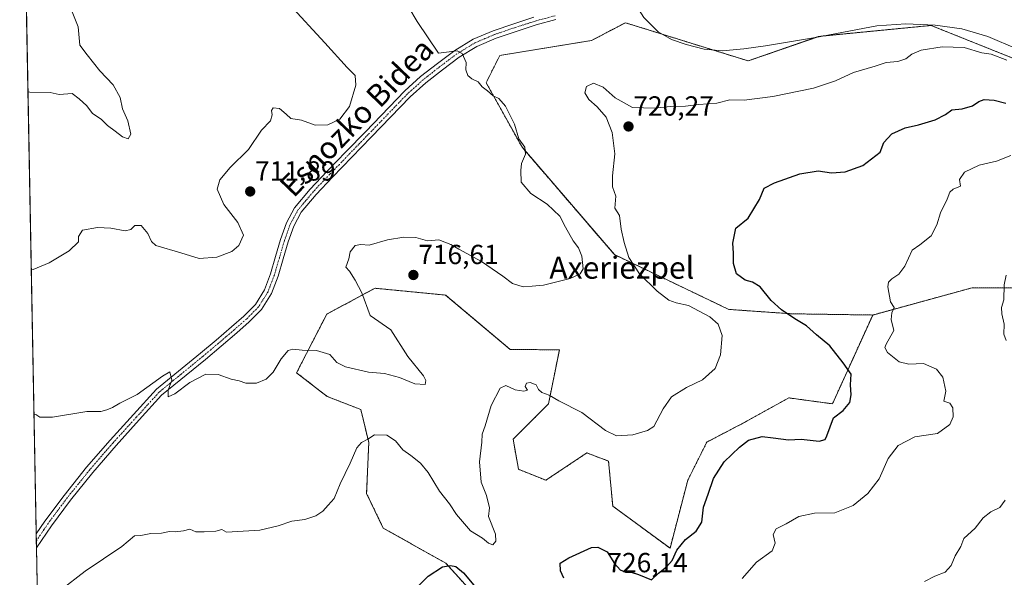
# Model space of a CAD drawing. Units: metres. Extents: x 627486 to 630930, y 4752750 to 4755127.
# Drawn here: x 627486 to 627843, y 4754726 to 4754928 of the extents above; entities that cross this region are included whole.
import ezdxf
from ezdxf.enums import TextEntityAlignment as Align

# ---------------------------------------------------------------- set-up
doc = ezdxf.new("R2010")
doc.units = ezdxf.units.M
doc.header["$MEASUREMENT"] = 0
doc.linetypes.add('TRAZO_Y_PUNTO', pattern=[1, 0.5, -0.25, 0, -0.25])
doc.linetypes.add('TRAZOS', pattern=[0.75, 0.5, -0.25])
for name, color, linetype, lineweight in [('Arbolado forestal', 92, 'TRAZOS', 0), ('Arbolado forestal CxS', 92, 'Continuous', 0), ('Carátula', 7, 'Continuous', 5), ('Comarca CxS', 133, 'Continuous', 0), ('Comunidad Autónoma CxS', 142, 'Continuous', 0), ('Corriente natural lineal', 142, 'Continuous', 13), ('Curva de nivel maestra', 36, 'Continuous', 30), ('Curva de nivel normal', 36, 'Continuous', 0), ('Entidad de ámbito territorial CxS', 92, 'Continuous', 0), ('Municipio CxS', 142, 'Continuous', 0), ('Pastizal CxS', 92, 'Continuous', 0), ('Pista no pavimentada', 254, 'Continuous', 13), ('Pista no pavimentada Cxs', 254, 'Continuous', 0), ('Pista pavimentada eje', 135, 'TRAZO_Y_PUNTO', 0), ('Provincia CxS', 1, 'Continuous', 0), ('Punto de cota en terreno', 7, 'Continuous', 0), ('Rótulo de punto de cota en terreno', 19, 'Continuous', 0), ('Texto cartográfico', 19, 'Continuous', 0)]:
    doc.layers.add(name, color=color, linetype=linetype, lineweight=lineweight)
doc.styles.add('Arial', font='txt', dxfattribs={"height": 0.2})

# ---------------------------------------------------------------- blocks, each defined once
blk = doc.blocks.new('*U151')
at = {"layer": 'Arbolado forestal CxS', "color": 92, "linetype": 'Continuous', "lineweight": 0}
blk.add_polyline3d([(627869.47, 4754830.7, 738.67), (627831.3, 4754830.93, 733.29), (627795.31, 4754821.05, 729.13), (627765.9, 4754821.49, 724.95), (627743.16, 4754823.08, 721.53), (627701.73, 4754842.93, 717.94), (627668.37, 4754881.74, 714.86), (627655.24, 4754905.25, 715.28), (627660.19, 4754915.15, 716.75), (627693.41, 4754920.54, 717.54), (627705.69, 4754927.02, 716.37), (627705.69, 4754927.02, 716.37), (627750.2, 4754913.17, 716.83), (627775.91, 4754922.07, 717.04), (627816.47, 4754926.03, 718.16), (627848.17, 4754913.33, 719.41)], dxfattribs=at)
blk = doc.blocks.new('5PATER')
at = {"layer": 'Carátula', "linetype": 'Continuous', "lineweight": 5}
h = blk.add_hatch(color=250, dxfattribs=at)
edge = h.paths.add_edge_path()
edge.add_ellipse((0, 0.01), major_axis=(-1.33, -1.34), ratio=0.999422, start_angle=0, end_angle=360)

msp = doc.modelspace()

# ---------------------------------------------------------------- linework, layer by layer
at = {"layer": 'Arbolado forestal', "color": 92, "linetype": 'TRAZOS', "lineweight": 0}
for points in [[(627795.31, 4754821.05, 729.13), (627765.9, 4754821.49, 724.95), (627743.16, 4754823.08, 721.53), (627701.73, 4754842.93, 717.94), (627668.37, 4754881.75, 714.86), (627655.24, 4754905.25, 715.28), (627660.19, 4754915.15, 716.75), (627693.41, 4754920.54, 717.54), (627705.69, 4754927.02, 716.37), (627719.08, 4754922.85, 715.63), (627737.26, 4754917.19, 716.35), (627750.2, 4754913.17, 716.83), (627774.89, 4754921.72, 717.02), (627775.91, 4754922.07, 717.04), (627777.72, 4754922.25, 717.14), (627816.47, 4754926.03, 718.16), (627848.17, 4754913.33, 719.41)], [(627795.31, 4754821.05, 729.13), (627780.73, 4754788.85, 724.05), (627764.94, 4754791, 722.52), (627749.27, 4754782.31, 722.94), (627735.23, 4754775, 723.19), (627728.31, 4754761.15, 722.61), (627721.88, 4754736.46, 724.16), (627701.11, 4754751.78, 723.15), (627699.62, 4754768.08, 721.32), (627691.71, 4754771.04, 721.66), (627676.88, 4754761.15, 722.32), (627666.98, 4754765.11, 721.51), (627665.01, 4754775.99, 720.92), (627677.86, 4754788.85, 720.29), (627681.78, 4754808.42, 717.53), (627663.97, 4754808.57, 719.02), (627640.54, 4754828.26, 716.98), (627615.03, 4754830.74, 715.65), (627611.84, 4754829.04, 715.15), (627597.47, 4754821.37, 711.7), (627586.59, 4754800.11, 715.88), (627597.64, 4754791.52, 717.58), (627609.85, 4754786.77, 718.32), (627612.72, 4754774.78, 720.03), (627611.94, 4754756.33, 721.07), (627618, 4754743.79, 722.47), (627640.6, 4754731.07, 724.64), (627656.99, 4754713.1, 724.35)], [(627899.04, 4754724.15, 744.4), (627878.67, 4754748.37, 740.14), (627864.32, 4754761.95, 737.79), (627897.91, 4754790.18, 742.31), (627888.98, 4754814.71, 741.3), (627869.47, 4754830.7, 738.67), (627831.3, 4754830.93, 733.29), (627795.31, 4754821.05, 729.13)]]:
    msp.add_polyline3d(points, dxfattribs=at)
at = {"layer": 'Arbolado forestal CxS', "color": 92, "linetype": 'Continuous', "lineweight": 0}
msp.add_polyline3d([(627656.99, 4754713.1, 724.35), (627640.6, 4754731.07, 724.64), (627618, 4754743.79, 722.47), (627611.94, 4754756.33, 721.07), (627612.72, 4754774.78, 720.03), (627609.85, 4754786.77, 718.32), (627597.64, 4754791.52, 717.58), (627586.59, 4754800.11, 715.88), (627597.47, 4754821.37, 711.7), (627611.84, 4754829.04, 715.15), (627615.03, 4754830.74, 715.65), (627640.54, 4754828.26, 716.98), (627663.97, 4754808.57, 719.02), (627681.78, 4754808.42, 717.53), (627677.87, 4754788.85, 720.29), (627665.01, 4754775.99, 720.92), (627666.98, 4754765.11, 721.51), (627676.88, 4754761.15, 722.32), (627691.71, 4754771.04, 721.66), (627699.62, 4754768.07, 721.32), (627701.11, 4754751.78, 723.15), (627721.88, 4754736.46, 724.16), (627728.31, 4754761.15, 722.61), (627735.23, 4754775, 723.19), (627749.27, 4754782.31, 722.94), (627764.94, 4754791, 722.52), (627780.73, 4754788.85, 724.05), (627795.31, 4754821.05, 729.13), (627831.3, 4754830.93, 733.29), (627869.47, 4754830.7, 738.67)], dxfattribs=at)
at = {"layer": 'Comarca CxS', "color": 133, "linetype": 'Continuous', "lineweight": 0}
msp.add_polyline3d([(630704.73, 4752809.32, 1061.37), (627529.21, 4752749.6, 730.04), (627486.24, 4755063.02, 709.75), (630470.98, 4755119.17, 930.19)], dxfattribs=at)
msp.add_polyline3d([(630704.73, 4752809.32, 1061.37), (627529.21, 4752749.6, 730.04), (627486.24, 4755063.02, 709.75), (630470.98, 4755119.17, 930.19)], dxfattribs=at)
at = {"layer": 'Comunidad Autónoma CxS', "color": 142, "linetype": 'Continuous', "lineweight": 0}
msp.add_polyline3d([(630930.17, 4752813.56, 946.77), (627529.21, 4752749.6, 730.04), (627486.24, 4755063.02, 709.75), (630886.04, 4755126.98, 940.01), (630930.17, 4752813.56, 946.77)], close=True, dxfattribs=at)
msp.add_polyline3d([(630930.17, 4752813.56, 946.77), (627529.21, 4752749.6, 730.04), (627486.24, 4755063.02, 709.75), (630886.04, 4755126.98, 940.01), (630930.17, 4752813.56, 946.77)], close=True, dxfattribs=at)
at = {"layer": 'Corriente natural lineal', "color": 142, "linetype": 'Continuous', "lineweight": 13}
msp.add_polyline3d([(627869.25, 4754904.68, 720.46), (627857.91, 4754911.88, 719.63), (627847.8, 4754917.4, 719.04), (627837.05, 4754921.99, 718.7), (627827.58, 4754924.77, 718.34), (627817.91, 4754926.15, 718.15), (627807.36, 4754926.66, 717.93), (627796.86, 4754925.83, 717.76), (627774.65, 4754921.67, 717.01), (627756.47, 4754918.67, 716.79), (627748.67, 4754917.58, 716.66), (627740.85, 4754916.87, 716.44), (627734.27, 4754917.46, 716.28), (627727.73, 4754919.18, 715.9), (627722.43, 4754920.93, 715.81), (627717.56, 4754923.72, 715.43), (627712.41, 4754928.91, 715.39), (627709.29, 4754933.89, 715.47), (627708.69, 4754935.09, 715.47)], dxfattribs=at)
at = {"layer": 'Curva de nivel maestra', "color": 36, "linetype": 'Continuous', "lineweight": 30}
for points in [[(627683.4, 4754725.69, 725), (627682.16, 4754728.34, 725), (627682.09, 4754731.08, 725), (627685.21, 4754732.97, 725), (627693.38, 4754736.71, 725), (627695.78, 4754736.89, 725), (627699.15, 4754735.22, 725), (627701.8, 4754730.97, 725), (627703.78, 4754728.72, 725), (627705.7, 4754727.84, 725), (627707.78, 4754727.86, 725), (627710.5, 4754726.98, 725), (627715.16, 4754725.06, 725), (627717.74, 4754727.44, 725), (627720.65, 4754729.77, 725), (627722.65, 4754732.1, 725), (627724.31, 4754735.77, 725), (627727.54, 4754739.61, 725), (627731.4, 4754742.72, 725), (627733.44, 4754745.9, 725), (627734.02, 4754751.34, 725), (627735.69, 4754756.1, 725), (627737.63, 4754761.77, 725), (627741.44, 4754767.77, 725), (627747.01, 4754773.1, 725), (627750.29, 4754775.73, 725), (627755.21, 4754777.06, 725), (627759.25, 4754776.5, 725), (627764.84, 4754775.8, 725), (627769.41, 4754776.03, 725), (627775.86, 4754775.32, 725), (627778.13, 4754775.93, 725), (627778.74, 4754777.2, 725), (627781.11, 4754783.77, 725), (627784.62, 4754786.4, 725), (627786.98, 4754789.39, 725), (627787.57, 4754792.1, 725), (627787.31, 4754795.77, 725), (627787.51, 4754799.63, 725), (627784.66, 4754803.69, 725), (627779.8, 4754809.88, 725), (627774.97, 4754813.87, 725), (627771.36, 4754817.18, 725), (627767.14, 4754819.64, 725), (627762.24, 4754822.87, 725), (627758.52, 4754826.37, 725), (627754.53, 4754831.22, 725), (627751.78, 4754832.99, 725), (627749.09, 4754833.66, 725), (627746, 4754836.02, 725), (627744.92, 4754839.77, 725), (627744.89, 4754843.52, 725), (627744.63, 4754847.08, 725), (627745.73, 4754852.57, 725), (627750.22, 4754856.16, 725), (627754.32, 4754862.89, 725), (627756, 4754867.04, 725), (627759.78, 4754868.96, 725), (627768.89, 4754872.27, 725), (627775.55, 4754873.31, 725), (627780.42, 4754872.55, 725), (627785.3, 4754872.99, 725), (627791.71, 4754875.31, 725), (627794.86, 4754877.64, 725), (627797.98, 4754880.1, 725), (627799.39, 4754883.61, 725), (627802.26, 4754886.72, 725), (627807.08, 4754888.95, 725), (627811.9, 4754890.02, 725), (627817.93, 4754891.77, 725), (627821.69, 4754893.77, 725), (627824.02, 4754895.39, 725), (627827.77, 4754895.74, 725), (627831.48, 4754896.84, 725), (627833.74, 4754898.48, 725), (627835.74, 4754899.2, 725), (627839.3, 4754898.93, 725), (627843.58, 4754897.88, 725)], [(627626.39, 4754718.44, 725), (627634.26, 4754726.41, 725), (627639.44, 4754729.75, 725), (627642.28, 4754730.29, 725), (627644.28, 4754729.9, 725), (627647, 4754727.62, 725), (627651.45, 4754722.41, 725)]]:
    msp.add_polyline3d(points, dxfattribs=at)
at = {"layer": 'Curva de nivel normal', "color": 36, "linetype": 'Continuous', "lineweight": 0}
for points in [[(627624.26, 4754937.76, 715), (627630.26, 4754927.52, 715), (627638.03, 4754915.99, 715), (627644.74, 4754916.84, 715), (627646.52, 4754915.82, 715), (627647.97, 4754912.65, 715), (627647.84, 4754909.88, 715), (627648.64, 4754907.92, 715), (627650.09, 4754906.71, 715), (627652.35, 4754905.56, 715), (627653.84, 4754903.79, 715), (627655.78, 4754902.36, 715), (627657.83, 4754900.52, 715), (627659.89, 4754899.58, 715), (627662.23, 4754896.8, 715), (627665.5, 4754890.24, 715), (627667.04, 4754884.94, 715), (627669.23, 4754881.85, 715), (627669.47, 4754879.4, 715), (627668.08, 4754876.03, 715), (627667.79, 4754873.42, 715), (627667.96, 4754869.26, 715), (627671.43, 4754865.06, 715), (627677.33, 4754861.29, 715), (627681.9, 4754856.86, 715), (627683.95, 4754852.91, 715), (627686.83, 4754847.96, 715), (627688.75, 4754845.4, 715), (627689.95, 4754842.38, 715), (627690.42, 4754837.82, 715), (627689.29, 4754836.01, 715), (627685.74, 4754834.23, 715), (627676.04, 4754831.86, 715), (627671.88, 4754831.47, 715), (627668.65, 4754831.27, 715), (627664.85, 4754832.48, 715), (627661.36, 4754835.13, 715), (627653.59, 4754840.44, 715), (627645.3, 4754844.97, 715), (627642.43, 4754846.64, 715), (627638.09, 4754848.26, 715), (627633.96, 4754847.95, 715), (627629.81, 4754849.1, 715), (627625.48, 4754849.27, 715), (627619.48, 4754848.27, 715), (627612.81, 4754846.34, 715), (627609.81, 4754846.56, 715), (627607.76, 4754846.31, 715), (627605.97, 4754843.95, 715), (627605.51, 4754841.44, 715), (627604.42, 4754838.39, 715), (627605.76, 4754836.9, 715), (627607.77, 4754833.69, 715), (627610.16, 4754829.12, 715), (627613.19, 4754820.82, 715), (627620.76, 4754815.66, 715), (627626.87, 4754805.96, 715), (627632.5, 4754798.94, 715), (627633.41, 4754797.35, 715), (627633.14, 4754795.85, 715), (627629.42, 4754796.13, 715), (627623.86, 4754798.4, 715), (627618.38, 4754799.82, 715), (627612.67, 4754800.31, 715), (627604.27, 4754802.24, 715), (627601.21, 4754803.84, 715), (627598.62, 4754806.71, 715), (627593.75, 4754808.2, 715), (627588.54, 4754808.29, 715), (627585.25, 4754808.7, 715), (627583.55, 4754808.22, 715), (627581.04, 4754805.22, 715), (627578.04, 4754800.3, 715), (627575.53, 4754797.73, 715), (627572.02, 4754796.36, 715), (627568.2, 4754796.32, 715), (627565.73, 4754797.18, 715), (627562.83, 4754797.75, 715), (627558.13, 4754799.5, 715), (627553.74, 4754799.58, 715), (627547.88, 4754796.61, 715), (627542.48, 4754792.48, 715), (627540.06, 4754791.42, 715), (627540.06, 4754793.84, 715), (627541.42, 4754797.37, 715), (627540.63, 4754800.44, 715), (627537.95, 4754798.93, 715), (627528.81, 4754792.28, 715), (627522.48, 4754789.04, 715), (627519.81, 4754787.46, 715), (627517.81, 4754786.72, 715), (627515.65, 4754786.04, 715), (627510.52, 4754786.05, 715), (627498.1, 4754784.01, 715), (627493.56, 4754784.03, 715), (627492.06, 4754784.98, 715), (627491.41, 4754784.88, 715)], [(627490.43, 4754837.64, 710), (627491.08, 4754837.56, 710), (627496.94, 4754840, 710), (627504.19, 4754844.35, 710), (627507.6, 4754847.6, 710), (627507.53, 4754849.5, 710), (627508.94, 4754851.8, 710), (627514.47, 4754852.83, 710), (627519.27, 4754852.56, 710), (627524.4, 4754851.57, 710), (627526.56, 4754852.01, 710), (627527.99, 4754853.49, 710), (627530.24, 4754853.54, 710), (627532.66, 4754850.65, 710), (627533.99, 4754847.66, 710), (627535.56, 4754846.3, 710), (627544.64, 4754843.62, 710), (627551.28, 4754841.54, 710), (627557.68, 4754841.97, 710), (627563.1, 4754844.1, 710), (627565.66, 4754846.23, 710), (627567.3, 4754849.97, 710), (627565.31, 4754854.6, 710), (627560.15, 4754861.11, 710), (627557.78, 4754866.66, 710), (627558.73, 4754870.06, 710), (627562.56, 4754874.47, 710), (627569.14, 4754881.01, 710), (627573.81, 4754888.04, 710), (627577.15, 4754891.41, 710), (627577.75, 4754893.65, 710), (627577.43, 4754895.17, 710), (627578.14, 4754896.21, 710), (627580.4, 4754895.93, 710), (627582.78, 4754893.89, 710), (627584.52, 4754892.26, 710), (627588.35, 4754891.65, 710), (627593.29, 4754889.92, 710), (627597.84, 4754890.04, 710), (627602.2, 4754892.06, 710), (627605.71, 4754896.59, 710), (627608.06, 4754904.43, 710), (627607.77, 4754907.88, 710), (627604.94, 4754910.73, 710), (627596.86, 4754919.68, 710), (627583.88, 4754933.76, 710)], [(627489.23, 4754902.02, 705), (627489.88, 4754901.89, 705), (627497.28, 4754901.71, 705), (627500.52, 4754901.02, 705), (627505.24, 4754901.33, 705), (627507.82, 4754899.44, 705), (627510.62, 4754896.88, 705), (627512.58, 4754894.05, 705), (627515.77, 4754892.02, 705), (627518, 4754889.76, 705), (627520.88, 4754887.69, 705), (627523.44, 4754885.66, 705), (627525.6, 4754884.9, 705), (627526.53, 4754886.57, 705), (627525.45, 4754891.44, 705), (627523.5, 4754895.77, 705), (627522.63, 4754899.88, 705), (627520.05, 4754904.47, 705), (627515.31, 4754909.6, 705), (627510.64, 4754915.33, 705), (627508.01, 4754918.85, 705), (627507.38, 4754925.54, 705), (627504.71, 4754932.19, 705)], [(627500.92, 4754721.18, 720), (627509.92, 4754728.24, 720), (627523.26, 4754737.09, 720), (627527.81, 4754741.02, 720), (627530.14, 4754741.17, 720), (627533.81, 4754741.86, 720), (627537.65, 4754742.01, 720), (627540.58, 4754742.54, 720), (627542.62, 4754742.4, 720), (627545.55, 4754742.82, 720), (627547.85, 4754743.37, 720), (627550.12, 4754742.43, 720), (627553.07, 4754742.48, 720), (627557.3, 4754742.71, 720), (627559.53, 4754743.27, 720), (627561.16, 4754742.31, 720), (627573.22, 4754743.04, 720), (627579.94, 4754744.56, 720), (627584.81, 4754746.25, 720), (627589.61, 4754746.9, 720), (627593.54, 4754748.2, 720), (627596.08, 4754749.93, 720), (627597.97, 4754752.12, 720), (627600.19, 4754754.47, 720), (627602.34, 4754759.9, 720), (627606.01, 4754767.39, 720), (627608.43, 4754772.95, 720), (627610.06, 4754774.84, 720), (627612.34, 4754776.01, 720), (627614.81, 4754777.65, 720), (627619.26, 4754777.45, 720), (627622.42, 4754775.42, 720), (627625.09, 4754772.22, 720), (627628.02, 4754770.13, 720), (627631.48, 4754767.38, 720), (627634.26, 4754763.95, 720), (627638.35, 4754757.18, 720), (627641.92, 4754752.54, 720), (627644.48, 4754748.77, 720), (627649.55, 4754742.84, 720), (627653.9, 4754740.2, 720), (627656.11, 4754738.32, 720), (627657.72, 4754737.7, 720), (627658.8, 4754739.02, 720), (627658.66, 4754741.62, 720), (627656.05, 4754748.01, 720), (627656.47, 4754751.13, 720), (627655.42, 4754755.62, 720), (627653.48, 4754760.44, 720), (627652.86, 4754767.82, 720), (627653.73, 4754774.96, 720), (627653.85, 4754777.82, 720), (627654.92, 4754780.9, 720), (627657.02, 4754788.28, 720), (627660.37, 4754794.58, 720), (627662.4, 4754795.47, 720), (627665.74, 4754793.89, 720), (627668.9, 4754793.39, 720), (627670.24, 4754793.8, 720), (627669.36, 4754795.1, 720), (627669.84, 4754796.29, 720), (627671.16, 4754796.58, 720), (627673.43, 4754795.68, 720), (627674.21, 4754793.99, 720), (627675.41, 4754792.99, 720), (627678.08, 4754792.04, 720), (627681.55, 4754789.96, 720), (627689.89, 4754785.7, 720), (627698.48, 4754779.22, 720), (627702.48, 4754777.21, 720), (627708.38, 4754777.61, 720), (627713.74, 4754779.2, 720), (627716, 4754780.68, 720), (627719.36, 4754787.05, 720), (627722.39, 4754791.43, 720), (627727.81, 4754794.76, 720), (627733.66, 4754797.53, 720), (627738.25, 4754801.66, 720), (627740.12, 4754806.65, 720), (627740.73, 4754813.63, 720), (627739.37, 4754817.68, 720), (627736.33, 4754820.36, 720), (627728.57, 4754824.47, 720), (627724.11, 4754825.43, 720), (627721.42, 4754826.45, 720), (627717.21, 4754829.72, 720), (627710.8, 4754836.02, 720), (627706.92, 4754841.88, 720), (627705.32, 4754847.28, 720), (627704.2, 4754852.14, 720), (627703.53, 4754857.1, 720), (627701.92, 4754859.83, 720), (627702.21, 4754864.17, 720), (627701.02, 4754867.47, 720), (627701.06, 4754871.48, 720), (627701.91, 4754879.54, 720), (627700.93, 4754887.23, 720), (627698.74, 4754892.83, 720), (627695.46, 4754896.56, 720), (627692.51, 4754899.18, 720), (627691.01, 4754901.56, 720), (627691.56, 4754903.88, 720), (627694.13, 4754905.08, 720), (627697.68, 4754903.67, 720), (627701.99, 4754899.77, 720), (627708.24, 4754896.28, 720), (627716.23, 4754895.98, 720), (627722, 4754896.64, 720), (627727.43, 4754896.82, 720), (627732.26, 4754897.37, 720), (627738.9, 4754897.86, 720), (627743.6, 4754899.03, 720), (627748.77, 4754898.97, 720), (627759.14, 4754900.21, 720), (627773.81, 4754903.28, 720), (627781.81, 4754905.93, 720), (627788.41, 4754908.96, 720), (627796.2, 4754911.24, 720), (627800.25, 4754912.6, 720), (627804.46, 4754913, 720), (627807.36, 4754913.95, 720), (627809.52, 4754915.63, 720), (627812.88, 4754917.01, 720), (627820.46, 4754918.28, 720), (627828.46, 4754918.09, 720), (627834.82, 4754916.12, 720), (627838.28, 4754915.57, 720), (627843.96, 4754913.5, 720)], [(627845.36, 4754878.87, 730), (627840.19, 4754876.83, 730), (627833.92, 4754875.43, 730), (627828.6, 4754872.88, 730), (627826.78, 4754870.13, 730), (627827.15, 4754867.75, 730), (627824.43, 4754866.72, 730), (627823.27, 4754865.59, 730), (627822.34, 4754863.1, 730), (627819.92, 4754858.1, 730), (627818.59, 4754853.77, 730), (627816.52, 4754849.77, 730), (627812.45, 4754846.47, 730), (627809.65, 4754844.58, 730), (627806.94, 4754838.81, 730), (627804.79, 4754835.81, 730), (627802.21, 4754834.13, 730), (627801.04, 4754832.9, 730), (627800.86, 4754831.29, 730), (627801.8, 4754825.78, 730), (627803.12, 4754823.8, 730), (627802.2, 4754821.78, 730), (627801.97, 4754819.44, 730), (627802.94, 4754815.44, 730), (627800.18, 4754810.45, 730), (627799.76, 4754809.31, 730), (627800.7, 4754807.42, 730), (627804.9, 4754804.08, 730), (627808.41, 4754803.28, 730), (627813.7, 4754803.41, 730), (627818.46, 4754801.38, 730), (627820.74, 4754798.49, 730), (627821.83, 4754793.43, 730), (627821.06, 4754789.77, 730), (627823.29, 4754789.04, 730), (627824.39, 4754787.36, 730), (627824.44, 4754784.1, 730), (627823.27, 4754781.36, 730), (627818.81, 4754778.08, 730), (627810.54, 4754776.89, 730), (627804.6, 4754773.74, 730), (627800.97, 4754768.98, 730), (627797.67, 4754761.69, 730), (627793.6, 4754756.3, 730), (627788.29, 4754751.98, 730), (627781.6, 4754749.27, 730), (627774.24, 4754749.24, 730), (627768.55, 4754748.04, 730), (627763.91, 4754745.4, 730), (627760.32, 4754743.49, 730), (627759.24, 4754741.45, 730), (627759.92, 4754738.34, 730), (627758.86, 4754735.5, 730), (627753.21, 4754731.44, 730), (627747.97, 4754725.56, 730)], [(627843.66, 4754811.76, 735), (627842.86, 4754814.1, 735), (627842.94, 4754817.77, 735), (627842.05, 4754821.44, 735), (627841.98, 4754823.77, 735), (627842.84, 4754826.57, 735), (627842.94, 4754831.97, 735), (627843.69, 4754835.53, 735)], [(627814.14, 4754724.41, 735), (627817.81, 4754726.34, 735), (627821.52, 4754727.76, 735), (627823.8, 4754730.21, 735), (627825.18, 4754733.72, 735), (627827.21, 4754737.1, 735), (627828.28, 4754740.02, 735), (627832.41, 4754743.77, 735), (627835.38, 4754747.47, 735), (627838.07, 4754749.75, 735), (627841.33, 4754751.23, 735), (627843.36, 4754753.96, 735)]]:
    msp.add_polyline3d(points, dxfattribs=at)
at = {"layer": 'Entidad de ámbito territorial CxS', "color": 92, "linetype": 'Continuous', "lineweight": 0}
for points in [[(627514.37, 4753548.57, 904.59), (627486.24, 4755063.02, 709.75), (628085.61, 4755074.3, 784.06), (628087.16, 4755071.81, 784.14), (628089.35, 4755068.29, 784.4), (628091.22, 4755066.2, 784.1), (628101.8, 4755054.37, 780.71), (628111.62, 4755042.83, 778.46), (628112.01, 4755042.36, 778.23), (628125.56, 4755026.18, 778.96), (628129.05, 4755021.98, 780.37), (628132.78, 4755017.5, 781.9), (628134.43, 4755015.51, 782.46), (628135.84, 4755013.8, 782.9), (628138.33, 4755010.76, 783.72), (628147.54, 4754999.51, 788.32), (628158.15, 4754985.73, 791.71), (628169.13, 4754974.24, 793.8), (628191.4, 4754965.47, 796.57), (628216.34, 4754956.58, 799.55), (628231.75, 4754949.93, 801.51), (628241.19, 4754945.98, 802.8), (628249.44, 4754942.53, 803.73)], [(627514.37, 4753548.57, 904.59), (627486.24, 4755063.02, 709.75), (628085.61, 4755074.3, 784.06), (628087.16, 4755071.81, 784.14), (628089.35, 4755068.29, 784.4), (628091.22, 4755066.2, 784.1), (628101.8, 4755054.37, 780.71), (628111.62, 4755042.83, 778.46), (628112.01, 4755042.36, 778.23), (628125.56, 4755026.18, 778.96), (628129.05, 4755021.98, 780.37), (628132.78, 4755017.5, 781.9), (628134.43, 4755015.51, 782.46), (628135.84, 4755013.8, 782.9), (628138.33, 4755010.76, 783.72), (628147.54, 4754999.51, 788.32), (628158.15, 4754985.73, 791.71), (628169.13, 4754974.24, 793.8), (628191.4, 4754965.46, 796.57), (628216.34, 4754956.58, 799.55), (628231.75, 4754949.93, 801.51), (628241.19, 4754945.98, 802.8), (628249.44, 4754942.53, 803.73)]]:
    msp.add_polyline3d(points, dxfattribs=at)
at = {"layer": 'Municipio CxS', "color": 142, "linetype": 'Continuous', "lineweight": 0}
msp.add_polyline3d([(630704.73, 4752809.32, 1061.37), (627529.21, 4752749.6, 730.04), (627527.42, 4752846.04, 731.65), (627514.37, 4753548.57, 904.59), (627486.24, 4755063.02, 709.75), (628085.61, 4755074.3, 784.06), (630470.98, 4755119.17, 930.19)], dxfattribs=at)
msp.add_polyline3d([(630704.73, 4752809.32, 1061.37), (627529.21, 4752749.6, 730.04), (627527.42, 4752846.04, 731.65), (627514.37, 4753548.57, 904.59), (627486.24, 4755063.02, 709.75), (628085.61, 4755074.3, 784.06), (630470.98, 4755119.17, 930.19)], dxfattribs=at)
at = {"layer": 'Pastizal CxS', "color": 92, "linetype": 'Continuous', "lineweight": 0}
for points in [[(627497.03, 4754481.91, 743.44), (627486.24, 4755063.02, 709.75), (627602.08, 4755065.2, 713.82), (627601.97, 4755064.46, 713.62), (627571.45, 4755056.33, 712.02), (627560.4, 4755045.86, 709.11), (627553.27, 4755022.8, 703.97), (627563.68, 4755011.93, 705.22), (627587.93, 4755011.04, 706.89), (627655.84, 4755016.71, 710.86), (627686.96, 4755017.85, 712.55), (627686.96, 4755017.85, 712.55), (627702.68, 4754991.92, 713.17), (627745.13, 4754960.7, 715.46), (627784.84, 4754950.35, 716.24), (627784.76, 4754953.53, 716.7), (627846.39, 4754932.34, 719.96)], [(627497.03, 4754481.91, 743.44), (627496.97, 4754485.31, 743.04), (627496.94, 4754486.67, 743.08), (627496.92, 4754488.02, 743.12), (627495.77, 4754550.1, 732.88), (627495.74, 4754551.36, 732.93), (627495.72, 4754552.62, 732.99), (627492.3, 4754736.62, 717.94), (627492.26, 4754739.15, 717.85), (627492.21, 4754741.68, 717.78), (627487.78, 4754980.3, 698.35), (627486.24, 4755063.02, 709.75), (627602.08, 4755065.2, 713.82)], [(627848.17, 4754913.33, 719.41), (627816.47, 4754926.03, 718.16), (627775.91, 4754922.07, 717.04), (627750.2, 4754913.17, 716.83), (627705.69, 4754927.02, 716.37), (627693.41, 4754920.54, 717.54), (627660.19, 4754915.15, 716.75), (627655.24, 4754905.25, 715.28), (627668.37, 4754881.74, 714.86), (627701.73, 4754842.93, 717.94), (627743.16, 4754823.08, 721.53), (627765.9, 4754821.49, 724.95), (627795.31, 4754821.05, 729.13), (627780.73, 4754788.85, 724.05), (627764.94, 4754791, 722.52), (627749.27, 4754782.31, 722.94), (627735.23, 4754775, 723.19), (627728.31, 4754761.15, 722.61), (627721.88, 4754736.46, 724.16), (627701.11, 4754751.78, 723.15), (627699.62, 4754768.07, 721.32), (627691.71, 4754771.04, 721.66), (627676.88, 4754761.15, 722.32), (627666.98, 4754765.11, 721.51), (627665.01, 4754775.99, 720.92), (627677.87, 4754788.85, 720.29), (627681.78, 4754808.42, 717.53), (627663.97, 4754808.57, 719.02), (627640.54, 4754828.26, 716.98), (627615.03, 4754830.74, 715.65), (627611.84, 4754829.04, 715.15), (627597.47, 4754821.37, 711.7), (627586.59, 4754800.11, 715.88), (627597.64, 4754791.52, 717.58), (627609.85, 4754786.77, 718.32), (627612.72, 4754774.78, 720.03), (627611.94, 4754756.33, 721.07), (627618, 4754743.79, 722.47), (627640.6, 4754731.07, 724.64), (627656.99, 4754713.1, 724.35)], [(627795.31, 4754821.05, 729.13), (627765.9, 4754821.49, 724.95), (627743.16, 4754823.08, 721.53), (627701.73, 4754842.93, 717.94), (627668.37, 4754881.75, 714.86), (627655.24, 4754905.25, 715.28), (627660.19, 4754915.15, 716.75), (627693.41, 4754920.54, 717.54), (627705.69, 4754927.02, 716.37), (627719.08, 4754922.85, 715.63), (627737.26, 4754917.19, 716.35), (627750.2, 4754913.17, 716.83), (627774.89, 4754921.72, 717.02), (627775.91, 4754922.07, 717.04), (627777.72, 4754922.25, 717.14), (627816.47, 4754926.03, 718.16), (627848.17, 4754913.33, 719.41)], [(627795.31, 4754821.05, 729.13), (627780.73, 4754788.85, 724.05), (627764.94, 4754791, 722.52), (627749.27, 4754782.31, 722.94), (627735.23, 4754775, 723.19), (627728.31, 4754761.15, 722.61), (627721.88, 4754736.46, 724.16), (627701.11, 4754751.78, 723.15), (627699.62, 4754768.08, 721.32), (627691.71, 4754771.04, 721.66), (627676.88, 4754761.15, 722.32), (627666.98, 4754765.11, 721.51), (627665.01, 4754775.99, 720.92), (627677.86, 4754788.85, 720.29), (627681.78, 4754808.42, 717.53), (627663.97, 4754808.57, 719.02), (627640.54, 4754828.26, 716.98), (627615.03, 4754830.74, 715.65), (627611.84, 4754829.04, 715.15), (627597.47, 4754821.37, 711.7), (627586.59, 4754800.11, 715.88), (627597.64, 4754791.52, 717.58), (627609.85, 4754786.77, 718.32), (627612.72, 4754774.78, 720.03), (627611.94, 4754756.33, 721.07), (627618, 4754743.79, 722.47), (627640.6, 4754731.07, 724.64), (627656.99, 4754713.1, 724.35)]]:
    msp.add_polyline3d(points, dxfattribs=at)
at = {"layer": 'Pista no pavimentada', "color": 254, "linetype": 'Continuous', "lineweight": 13}
for points in [[(627492.21, 4754741.68, 717.78), (627495.36, 4754746.36, 717.7), (627502.3, 4754755.67, 717.45), (627510.48, 4754765.83, 716.71), (627519, 4754775.7, 716.03), (627527.42, 4754784.95, 715.51), (627535.84, 4754794.19, 715.09), (627543.78, 4754800.7, 714.69), (627551.73, 4754807.21, 714.27), (627557.37, 4754811.95, 713.77), (627562.96, 4754816.75, 713.38), (627567.42, 4754820.66, 712.99), (627571.63, 4754824.88, 712.48), (627574.92, 4754830.14, 712.12), (627577.13, 4754836.01, 711.83), (627578.96, 4754842.24, 711.41), (627580.78, 4754848.46, 711.2), (627582.88, 4754854.41, 711.07), (627585.87, 4754859.95, 711.18), (627591.51, 4754866.72, 711.28), (627597.52, 4754873.07, 711.19), (627604.51, 4754880.28, 710.98), (627611.5, 4754887.5, 711.51), (627625.74, 4754902.28, 712.46), (627631.52, 4754907.47, 713.16), (627637.65, 4754912.27, 714.13), (627643.85, 4754916.95, 714.93), (627650.51, 4754921, 715.84), (627657.79, 4754924.09, 716.26), (627665.27, 4754926.63, 716.81), (627672.59, 4754929, 716.94)], [(627680.55, 4754928.13, 716.95), (627673.41, 4754926.22, 716.89), (627666.18, 4754923.89, 716.64), (627658.83, 4754921.38, 716.17), (627651.84, 4754918.42, 715.47), (627645.48, 4754914.55, 714.8), (627639.41, 4754909.97, 713.97), (627633.38, 4754905.25, 713.23), (627627.76, 4754900.2, 712.59), (627613.59, 4754885.49, 711.36), (627606.59, 4754878.27, 711.19), (627599.61, 4754871.06, 711.26), (627593.68, 4754864.79, 711.29), (627588.28, 4754858.32, 711.34), (627585.54, 4754853.24, 711.18), (627583.54, 4754847.57, 711.43), (627581.74, 4754841.42, 711.38), (627579.88, 4754835.09, 711.57), (627577.53, 4754828.85, 711.97), (627573.91, 4754823.06, 712.36), (627569.4, 4754818.54, 712.82), (627564.86, 4754814.56, 713.17), (627559.24, 4754809.75, 713.67), (627553.58, 4754804.98, 714.25), (627537.67, 4754791.95, 715.17), (627529.57, 4754782.99, 715.54), (627521.18, 4754773.77, 716.14), (627512.71, 4754763.97, 716.81), (627504.6, 4754753.89, 717.42), (627497.74, 4754744.67, 717.8), (627492.3, 4754736.62, 717.94)], [(627492.3, 4754736.62, 717.94), (627492.21, 4754741.68, 717.78)]]:
    msp.add_polyline3d(points, dxfattribs=at)
at = {"layer": 'Pista no pavimentada Cxs', "color": 254, "linetype": 'Continuous', "lineweight": 0}
msp.add_polyline3d([(627680.55, 4754928.13, 716.95), (627673.41, 4754926.22, 716.89), (627666.18, 4754923.89, 716.64), (627658.83, 4754921.38, 716.17), (627651.84, 4754918.42, 715.47), (627645.48, 4754914.55, 714.8), (627639.41, 4754909.97, 713.97), (627633.38, 4754905.25, 713.23), (627627.76, 4754900.2, 712.59), (627613.59, 4754885.49, 711.36), (627606.59, 4754878.27, 711.19), (627599.61, 4754871.06, 711.26), (627593.68, 4754864.79, 711.29), (627588.28, 4754858.32, 711.34), (627585.54, 4754853.24, 711.18), (627583.54, 4754847.57, 711.43), (627581.74, 4754841.42, 711.38), (627579.88, 4754835.09, 711.57), (627577.53, 4754828.85, 711.97), (627573.91, 4754823.06, 712.36), (627569.4, 4754818.54, 712.82), (627564.86, 4754814.56, 713.17), (627559.24, 4754809.75, 713.67), (627553.58, 4754804.98, 714.25), (627537.67, 4754791.95, 715.17), (627529.57, 4754782.99, 715.54), (627521.18, 4754773.77, 716.14), (627512.71, 4754763.97, 716.81), (627504.6, 4754753.89, 717.42), (627497.74, 4754744.67, 717.8), (627492.3, 4754736.62, 717.94), (627492.21, 4754741.68, 717.78), (627492.21, 4754741.68, 717.78), (627495.36, 4754746.36, 717.7), (627502.3, 4754755.67, 717.45), (627510.48, 4754765.83, 716.71), (627519, 4754775.7, 716.03), (627527.42, 4754784.95, 715.51), (627535.84, 4754794.19, 715.09), (627543.78, 4754800.7, 714.69), (627551.73, 4754807.21, 714.27), (627557.37, 4754811.95, 713.77), (627562.96, 4754816.75, 713.38), (627567.42, 4754820.66, 712.99), (627571.63, 4754824.88, 712.48), (627574.92, 4754830.14, 712.12), (627577.13, 4754836.01, 711.83), (627578.96, 4754842.24, 711.41), (627580.78, 4754848.46, 711.2), (627582.88, 4754854.41, 711.07), (627585.87, 4754859.95, 711.18), (627591.51, 4754866.72, 711.28), (627597.52, 4754873.07, 711.19), (627604.51, 4754880.28, 710.98), (627611.5, 4754887.5, 711.51), (627625.74, 4754902.28, 712.46), (627631.52, 4754907.47, 713.16), (627637.65, 4754912.27, 714.13), (627643.85, 4754916.95, 714.93), (627650.51, 4754921, 715.84), (627657.79, 4754924.09, 716.26), (627665.27, 4754926.63, 716.81), (627672.59, 4754929, 716.94)], dxfattribs=at)
at = {"layer": 'Pista pavimentada eje', "color": 135, "linetype": 'TRAZO_Y_PUNTO', "lineweight": 0}
msp.add_polyline3d([(627680.29, 4754929.56, 717.02), (627673, 4754927.61, 716.87), (627669.34, 4754926.43, 716.8), (627665.73, 4754925.26, 716.72), (627662.05, 4754924.01, 716.5), (627658.31, 4754922.74, 716.17), (627654.82, 4754921.26, 715.95), (627651.18, 4754919.71, 715.63), (627644.67, 4754915.75, 714.84), (627638.53, 4754911.12, 714.04), (627632.45, 4754906.36, 713.21), (627626.75, 4754901.24, 712.53), (627612.55, 4754886.5, 711.45), (627609.05, 4754882.89, 711.21), (627602.06, 4754875.67, 711.1), (627598.57, 4754872.07, 711.21), (627592.6, 4754865.76, 711.26), (627589.9, 4754862.52, 711.31), (627587.08, 4754859.14, 711.21), (627584.21, 4754853.83, 711.12), (627582.16, 4754848.02, 711.28), (627580.35, 4754841.83, 711.39), (627578.51, 4754835.55, 711.7), (627576.23, 4754829.5, 712.01), (627572.77, 4754823.97, 712.38), (627568.41, 4754819.6, 712.88), (627563.91, 4754815.66, 713.26), (627561.1, 4754813.25, 713.42), (627558.31, 4754810.85, 713.71), (627555.49, 4754808.48, 713.95), (627552.66, 4754806.1, 714.25), (627544.7, 4754799.58, 714.71), (627540.73, 4754796.33, 714.94), (627536.76, 4754793.07, 715.17), (627532.55, 4754788.45, 715.33), (627528.5, 4754783.97, 715.54), (627520.09, 4754774.74, 716.11), (627515.86, 4754769.84, 716.47), (627511.6, 4754764.9, 716.79), (627507.54, 4754759.86, 717.11), (627503.45, 4754754.78, 717.44), (627500.02, 4754750.17, 717.56), (627496.55, 4754745.52, 717.74), (627494.98, 4754743.18, 717.75), (627492.26, 4754739.15, 717.85)], dxfattribs=at)
at = {"layer": 'Provincia CxS', "color": 1, "linetype": 'Continuous', "lineweight": 0}
msp.add_polyline3d([(630930.17, 4752813.56, 946.77), (627529.21, 4752749.6, 730.04), (627486.24, 4755063.02, 709.75), (630886.04, 4755126.98, 940.01), (630930.17, 4752813.56, 946.77)], close=True, dxfattribs=at)
msp.add_polyline3d([(630930.17, 4752813.56, 946.77), (627529.21, 4752749.6, 730.04), (627486.24, 4755063.02, 709.75), (630886.04, 4755126.98, 940.01), (630930.17, 4752813.56, 946.77)], close=True, dxfattribs=at)

# ---------------------------------------------------------------- block references
at = {"layer": 'Arbolado forestal CxS', "color": 92, "linetype": 'Continuous', "lineweight": 0}
msp.add_blockref('*U151', (0, 0), dxfattribs=at)
at = {"layer": 'Punto de cota en terreno', "linetype": 'Continuous', "lineweight": 0}
for p in [(627706.84, 4754889.39, 720.27), (627569.76, 4754865.84, 711.89), (627628.89, 4754835.55, 716.61)]:
    msp.add_blockref('5PATER', p, dxfattribs=at)

# ---------------------------------------------------------------- texts
at = {"layer": 'Rótulo de punto de cota en terreno', "color": 19, "linetype": 'Continuous', "lineweight": 0, "style": 'Arial'}
for s, p in [('720,27', (627708.6, 4754891.15)), ('711,89', (627571.52, 4754867.6)), ('716,61', (627630.65, 4754837.31)), ('726,14', (627699.19, 4754725.6))]:
    msp.add_text(s, height=7, dxfattribs=at).set_placement(p, align=Align.BOTTOM_LEFT)
at = {"layer": 'Texto cartográfico', "color": 19, "linetype": 'Continuous', "lineweight": 0, "style": 'Arial'}
msp.add_text('Esnozko Bidea', height=8, rotation=46.0939, dxfattribs=at).set_placement((627608.33, 4754892.71), align=Align.MIDDLE_CENTER)
msp.add_text('Axeriezpel', height=8, dxfattribs=at).set_placement((627704.39, 4754838.21), align=Align.MIDDLE_CENTER)

doc.saveas('drawing.dxf')
